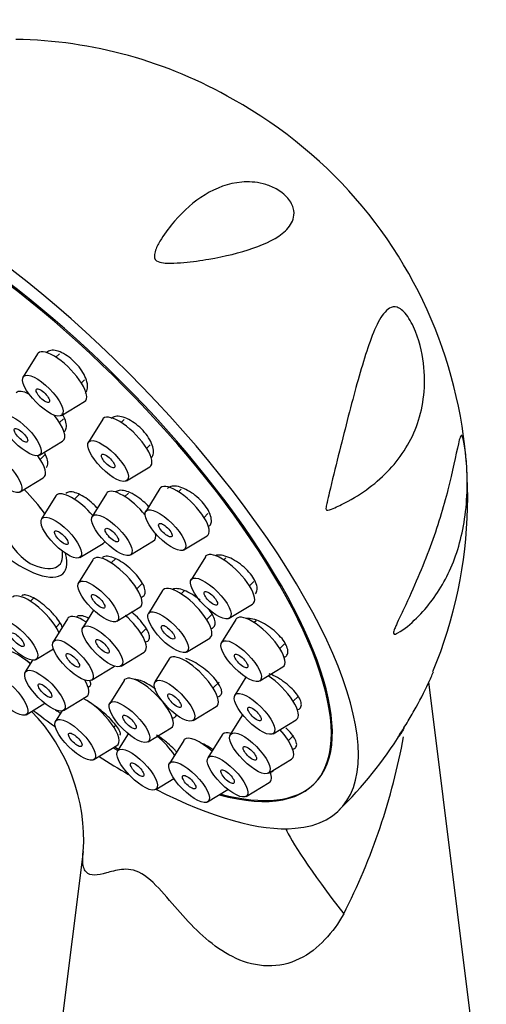
# Paper-space layout 'Layout1' of a CAD drawing. Units: millimetres. Extents: x 0 to 861, y 0 to 1271.
# Drawn here: x 199 to 224, y 371 to 425 of the extents above; entities that cross this region are included whole.
import ezdxf
from ezdxf import colors
from ezdxf.entities.mleader import LeaderData, LeaderLine
from ezdxf.math import Vec2, Vec3

# ---------------------------------------------------------------- set-up
doc = ezdxf.new("R2010")
doc.units = ezdxf.units.MM
doc.layers.add('DV6_Défaut', color=7, linetype='Continuous')
doc.layers.add('Défaut', color=7, linetype='Continuous')

# ---------------------------------------------------------------- blocks, each defined once
blk = doc.blocks.new('_DOT')
at = {"color": 0}
blk.add_line((0, 0), (-1, 0), dxfattribs=at)
at = {"color": 0, "const_width": 0.333}
blk.add_lwpolyline([(-0.1665, 0, 1), (0.1665, 0, 1)], format="xyb", close=True, dxfattribs=at)
blk = doc.blocks.new('SE5')
at = {"layer": 'DV6_Défaut', "color": 7, "linetype": 'Continuous'}
for p, q in [((199.622, 406.459), (198.837, 405.191)), ((200.831, 406.471), (200.639, 406.28)), ((202.047, 404.86), (202.212, 405.023)), ((200.942, 403.067), (202.217, 403.84)), ((200.839, 402.673), (201.052, 402.884)), ((203.217, 402.855), (202.433, 401.586)), ((204.401, 402.841), (204.235, 402.676)), ((199.734, 400.881), (201.009, 401.654)), ((205.642, 401.255), (205.833, 401.444)), ((199.777, 400.643), (200.05, 400.914)), ((204.537, 399.463), (205.812, 400.236)), ((198.671, 398.85), (199.947, 399.624)), ((206.372, 399.041), (205.588, 397.773)), ((200.639, 398.629), (199.855, 397.36)), ((201.921, 398.712), (201.657, 398.45)), ((203.422, 398.769), (202.638, 397.5)), ((204.636, 398.784), (204.44, 398.59)), ((207.531, 399.002), (207.39, 398.862)), ((208.798, 397.441), (209.013, 397.655)), ((207.692, 395.649), (208.968, 396.422)), ((201.959, 395.237), (203.235, 396.01)), ((204.743, 395.377), (206.018, 396.15)), ((201.01, 395.46), (201.002, 395.579)), ((208.872, 395.278), (208.087, 394.01)), ((202.672, 395.112), (201.888, 393.844)), ((203.938, 395.179), (203.69, 394.933)), ((210.009, 395.217), (209.889, 395.099)), ((205.098, 393.513), (205.41, 393.822)), ((211.297, 393.678), (211.535, 393.914)), ((206.519, 393.413), (205.735, 392.144)), ((207.704, 393.4), (207.537, 393.234)), ((199.413, 392.991), (199.239, 392.818)), ((210.192, 391.886), (211.467, 392.659)), ((202.717, 392.331), (202.121, 391.367)), ((203.992, 391.721), (205.268, 392.494)), ((208.945, 391.813), (209.222, 392.088)), ((201.276, 391.861), (200.492, 390.592)), ((200.647, 391.398), (200.875, 391.624)), ((202.351, 391.739), (202.294, 391.682)), ((210.546, 391.822), (209.761, 390.554)), ((211.664, 391.743), (211.563, 391.643)), ((205.331, 391.036), (205.618, 391.32)), ((207.839, 390.021), (209.115, 390.794)), ((212.971, 390.223), (213.227, 390.476)), ((199.541, 389.605), (200.508, 390.191)), ((204.226, 389.243), (205.501, 390.016)), ((199.357, 389.572), (198.955, 388.922)), ((206.874, 389.639), (206.09, 388.371)), ((202.596, 388.469), (203.872, 389.242)), ((211.866, 388.43), (213.141, 389.203)), ((204.392, 388.46), (203.608, 387.192)), ((209.3, 388.04), (209.629, 388.366)), ((211.109, 388.633), (210.496, 387.64)), ((224.174, 364.407), (221.175, 388.381)), ((199, 386.568), (200.033, 387.194)), ((201.059, 386.799), (202.334, 387.572)), ((213.705, 387.309), (213.975, 387.576)), ((200.967, 386.768), (200.623, 386.211)), ((206.818, 386.86), (206.866, 386.908)), ((208.194, 386.248), (209.47, 387.021)), ((210.918, 386.565), (210.24, 385.468)), ((212.6, 385.517), (213.875, 386.29)), ((203.833, 385.88), (203.944, 385.99)), ((204.62, 385.518), (204.034, 384.57)), ((205.713, 385.068), (206.988, 385.841)), ((207.679, 385.147), (206.895, 383.879)), ((209.796, 385.453), (209.012, 384.185)), ((213.45, 385.137), (213.726, 385.411)), ((202.727, 384.088), (204.003, 384.861)), ((212.344, 383.345), (213.62, 384.118)), ((206.138, 382.446), (207.136, 383.051)), ((211.116, 382.062), (212.392, 382.835)), ((208.999, 381.755), (210.119, 382.434)), ((202.146, 379.02), (200.318, 364.407))]:
    blk.add_line(p, q, dxfattribs=at)
for centre, radius, start, end in [((198.093, 399.279), 24.521, 59.8437, 89.1878), ((198.231, 398.548), 25.088, 337.4967, 60.9567), ((191.937, 379.648), 10.233, 356.4352, 43.9647), ((200.747, 397.229), 22.209, 314.2456, 328.2428), ((184.476, 391.842), 35.909, 333.0704, 349.582)]:
    blk.add_arc(centre, radius, start, end, dxfattribs=at)
for centre, major_axis, ratio, start_param, end_param in [((198.649, 399.066), (-17.599, 17.756), 0.348738, 2.858199, 7.113378), ((198.703, 399.119), (16.191, -16.336), 0.348738, 0, 3.688126), ((198.649, 399.066), (-16.191, 16.336), 0.348738, 2.603996, 6.283185), ((200.958, 405.188), (-1.302, 1.314), 0.348738, 3.057908, 6.283185), ((200.958, 405.188), (-1.302, 1.314), 0.348738, 0, 0.083684), ((199.75, 403.001), (-1.302, 1.314), 0.348738, 5.49514, 6.283185), ((199.75, 403.001), (-1.302, 1.314), 0.348738, 3.057908, 4.441472), ((204.553, 401.583), (-1.302, 1.314), 0.348738, 0, 0.083684), ((204.553, 401.583), (-1.302, 1.314), 0.348738, 3.057908, 6.283185), ((197.495, 397.921), (-3.536, 3.568), 0.348738, 0, 3.667944), ((198.687, 400.971), (-1.302, 1.314), 0.348738, 3.057908, 4.291882), ((205.074, 404.602), (-5.665, -9.812), 0.57735, 5.507189, 6.249045), ((207.708, 397.77), (-1.302, 1.314), 0.348738, 0, 0.083684), ((207.708, 397.77), (-1.302, 1.314), 0.348738, 3.057908, 6.283185), ((197.495, 397.921), (-3.536, 3.568), 0.348738, 4.307032, 4.666404), ((201.975, 397.357), (-1.302, 1.314), 0.348738, 0, 0.083684), ((201.975, 397.357), (-1.302, 1.314), 0.348738, 4.52202, 6.283185), ((204.759, 397.497), (-1.302, 1.314), 0.348738, 0, 0.083684), ((204.759, 397.497), (-1.302, 1.314), 0.348738, 4.436727, 6.283185), ((197.618, 398.044), (-3.202, 3.231), 0.348738, 4.261344, 4.383353), ((204.759, 397.497), (-1.302, 1.314), 0.348738, 3.057908, 3.644941), ((201.975, 397.357), (-1.302, 1.314), 0.348738, 3.057908, 3.284656), ((197.618, 398.044), (-3.202, 3.231), 0.348738, 2.400111, 3.575945), ((204.008, 393.841), (-1.302, 1.314), 0.348738, 3.057908, 6.283185), ((210.208, 394.007), (-1.302, 1.314), 0.348738, 0, 0.083684), ((210.208, 394.007), (-1.302, 1.314), 0.348738, 3.057908, 6.283185), ((204.008, 393.841), (-1.302, 1.314), 0.348738, 0, 0.083684), ((207.855, 392.141), (-1.302, 1.314), 0.348738, 3.057908, 6.283185), ((199.557, 391.726), (-1.302, 1.314), 0.348738, 3.916223, 6.283185), ((207.855, 392.141), (-1.302, 1.314), 0.348738, 0, 0.083684), ((202.612, 390.59), (-1.302, 1.314), 0.348738, 5.283468, 6.283185), ((204.242, 391.364), (-1.302, 1.314), 0.348738, 3.057908, 4.891503), ((211.882, 390.551), (-1.302, 1.314), 0.348738, 3.057908, 6.283185), ((202.612, 390.59), (-1.302, 1.314), 0.348738, 0, 0.083684), ((211.882, 390.551), (-1.302, 1.314), 0.348738, 0, 0.083684), ((199.016, 388.688), (-1.302, 1.314), 0.348738, 4.893239, 6.283185), ((201.075, 388.919), (-1.302, 1.314), 0.348738, -0.823106, -0.782618), ((208.21, 388.368), (-1.302, 1.314), 0.348738, 3.057908, 6.283185), ((208.21, 388.368), (-1.302, 1.314), 0.348738, 0, 0.083684), ((201.075, 388.919), (-1.302, 1.314), 0.348738, 3.057908, 4.054623), ((205.729, 387.189), (-1.302, 1.314), 0.348738, 0, 0.083684), ((205.729, 387.189), (-1.302, 1.314), 0.348738, 3.057908, 6.283185), ((212.616, 387.637), (-1.302, 1.314), 0.348738, 3.057908, 5.261129), ((202.743, 386.208), (-1.302, 1.314), 0.348738, 3.057908, 5.497567), ((198.649, 399.066), (17.599, -17.756), 0.348738, -1.192614, -1.127153), ((198.649, 399.066), (-16.191, 16.336), 0.348738, -4.258795, -4.243152), ((211.132, 384.182), (-1.302, 1.314), 0.348738, 0, 0.083684), ((211.132, 384.182), (-1.302, 1.314), 0.348738, 5.715364, 6.283185), ((212.36, 385.465), (-1.302, 1.314), 0.348738, 3.057908, 4.584415), ((206.154, 384.567), (-1.302, 1.314), 0.348738, 4.214215, 5.001737), ((209.015, 383.876), (-1.302, 1.314), 0.348738, 0, 0.083684), ((209.015, 383.876), (-1.302, 1.314), 0.348738, 4.888056, 6.283185), ((198.649, 399.066), (-16.191, 16.336), 0.348738, -4.068605, -4.053734), ((198.703, 399.119), (16.191, -16.336), 0.348738, -0.925962, -0.913075), ((198.649, 399.066), (17.599, -17.756), 0.348738, -0.996169, -0.905188), ((211.132, 384.182), (-1.302, 1.314), 0.348738, 3.057908, 3.784807), ((198.703, 399.119), (16.191, -16.336), 0.348738, 5.747379, 6.283185), ((198.649, 399.066), (17.599, -17.756), 0.348738, 5.464469, 5.999792), ((222.914, 369.043), (9.623, -11.506), 0.061707, 3.313239, 4.057685)]:
    blk.add_ellipse(centre, major_axis=major_axis, ratio=ratio, start_param=start_param, end_param=end_param, dxfattribs=at)
for centre, major_axis in [((199.92, 404.16), (-1.056, 1.065)), ((199.92, 404.16), (-0.352, 0.355)), ((198.713, 401.973), (-1.056, 1.065)), ((198.713, 401.973), (-0.352, 0.355)), ((203.516, 400.555), (-1.056, 1.065)), ((197.65, 399.943), (-1.056, 1.065)), ((203.516, 400.555), (-0.352, 0.355)), ((206.671, 396.742), (-1.056, 1.065)), ((200.938, 396.33), (-1.056, 1.065)), ((203.721, 396.469), (-1.056, 1.065)), ((203.721, 396.469), (-0.352, 0.355)), ((206.671, 396.742), (-0.352, 0.355)), ((200.938, 396.33), (-0.352, 0.355)), ((209.171, 392.979), (-1.056, 1.065)), ((202.971, 392.813), (-1.056, 1.065)), ((202.971, 392.813), (-0.352, 0.355)), ((209.171, 392.979), (-0.352, 0.355)), ((206.818, 391.113), (-1.056, 1.065)), ((198.52, 390.698), (-1.056, 1.065)), ((203.204, 390.336), (-1.056, 1.065)), ((206.818, 391.113), (-0.352, 0.355)), ((198.52, 390.698), (-0.352, 0.355)), ((201.575, 389.562), (-1.056, 1.065)), ((203.204, 390.336), (-0.352, 0.355)), ((210.845, 389.523), (-1.056, 1.065)), ((201.575, 389.562), (-0.352, 0.355)), ((210.845, 389.523), (-0.352, 0.355)), ((197.979, 387.66), (-1.056, 1.065)), ((200.038, 387.891), (-1.056, 1.065)), ((200.038, 387.891), (-0.352, 0.355)), ((207.173, 387.34), (-1.056, 1.065)), ((207.173, 387.34), (-0.352, 0.355)), ((211.579, 386.609), (-1.056, 1.065)), ((204.691, 386.161), (-1.056, 1.065)), ((204.691, 386.161), (-0.352, 0.355)), ((211.579, 386.609), (-0.352, 0.355)), ((201.706, 385.18), (-1.056, 1.065)), ((201.706, 385.18), (-0.352, 0.355)), ((211.323, 384.437), (-1.056, 1.065)), ((205.117, 383.539), (-1.056, 1.065)), ((210.095, 383.154), (-1.056, 1.065)), ((211.323, 384.437), (-0.352, 0.355)), ((205.117, 383.539), (-0.352, 0.355)), ((207.978, 382.848), (-1.056, 1.065)), ((210.095, 383.154), (-0.352, 0.355)), ((207.978, 382.848), (-0.352, 0.355))]:
    blk.add_ellipse(centre, major_axis=major_axis, ratio=0.348738, dxfattribs=at)
for points, knots in [([(213.338, 415.13), (213.53, 414.93), (213.656, 414.707), (213.768, 414.319), (213.766, 414.148), (213.672, 413.695), (213.497, 413.457), (212.842, 412.836), (212.213, 412.537), (210.779, 412.038), (209.954, 411.839), (208.627, 411.611), (208.167, 411.546), (207.444, 411.479), (207.197, 411.462), (206.818, 411.46), (206.69, 411.464), (206.431, 411.495), (206.291, 411.518), (206.072, 411.685), (206.053, 411.824), (206.081, 412.046), (206.117, 412.15), (206.239, 412.449), (206.343, 412.632), (206.67, 413.162), (206.917, 413.487), (207.687, 414.377), (208.245, 414.864), (209.47, 415.61), (210.137, 415.87), (211.243, 415.964), (211.628, 415.947), (212.257, 415.788), (212.476, 415.711), (212.916, 415.485), (213.145, 415.33), (213.338, 415.13)], [0, 0, 0, 0, 0.03125, 0.03125, 0.0625, 0.0625, 0.125, 0.125, 0.25, 0.25, 0.375, 0.375, 0.4375, 0.4375, 0.46875, 0.46875, 0.484375, 0.484375, 0.5, 0.5, 0.515625, 0.515625, 0.53125, 0.53125, 0.5625, 0.5625, 0.625, 0.625, 0.75, 0.75, 0.875, 0.875, 0.9375, 0.9375, 0.96875, 0.96875, 1, 1, 1, 1]), ([(215.697, 398.795), (216.029, 400.187), (216.363, 401.533), (217.01, 404.056), (217.318, 405.21), (217.96, 407.251), (218.282, 408.148), (218.893, 408.936), (219.125, 409.119), (219.582, 408.984), (219.762, 408.858), (220.134, 408.377), (220.312, 408.037), (220.721, 407.013), (220.855, 406.331), (220.971, 405.092), (220.953, 404.52), (220.728, 402.888), (220.359, 401.954), (219.278, 400.28), (218.581, 399.573), (217.321, 398.67), (216.862, 398.395), (216.252, 398.094), (216.128, 398.035), (215.876, 397.926), (215.749, 397.863), (215.582, 397.835), (215.539, 397.831), (215.508, 397.912), (215.517, 397.961), (215.536, 398.097), (215.556, 398.184), (215.614, 398.448), (215.655, 398.621), (215.697, 398.795)], [0, 0, 0, 0, 0.125, 0.125, 0.25, 0.25, 0.375, 0.375, 0.4375, 0.4375, 0.46875, 0.46875, 0.5, 0.5, 0.5625, 0.5625, 0.625, 0.625, 0.75, 0.75, 0.875, 0.875, 0.9375, 0.9375, 0.953125, 0.953125, 0.96875, 0.96875, 0.972656, 0.972656, 0.976562, 0.976562, 0.984375, 0.984375, 1, 1, 1, 1]), ([(202.262, 404.297), (202.282, 404.317), (202.3, 404.34), (202.315, 404.364), (202.361, 404.438), (202.387, 404.534), (202.388, 404.643), (202.39, 404.753), (202.368, 404.88), (202.324, 405.013), (202.28, 405.146), (202.213, 405.288), (202.129, 405.429), (202.046, 405.568), (201.943, 405.71), (201.829, 405.841), (201.716, 405.971), (201.59, 406.095), (201.46, 406.202), (201.331, 406.309), (201.195, 406.402), (201.063, 406.474), (200.932, 406.547), (200.801, 406.6), (200.681, 406.63), (200.561, 406.661), (200.449, 406.669), (200.354, 406.653), (200.26, 406.638), (200.181, 406.599), (200.122, 406.541)], [0, 0, 0, 0, 0.03596, 0.03596, 0.03596, 0.144962, 0.144962, 0.144962, 0.254093, 0.254093, 0.254093, 0.362575, 0.362575, 0.362575, 0.469913, 0.469913, 0.469913, 0.576137, 0.576137, 0.576137, 0.68178, 0.68178, 0.68178, 0.78762, 0.78762, 0.78762, 0.894336, 0.894336, 0.894336, 1, 1, 1, 1]), ([(201.11, 402.174), (201.133, 402.196), (201.153, 402.223), (201.169, 402.252), (201.206, 402.324), (201.223, 402.417), (201.216, 402.524), (201.209, 402.631), (201.179, 402.754), (201.128, 402.883), (201.093, 402.974), (201.046, 403.07), (200.991, 403.167)], [0, 0, 0, 0, 0.1327043, 0.1327043, 0.1327043, 0.453471, 0.453471, 0.453471, 0.7743634, 0.7743634, 0.7743634, 1, 1, 1, 1]), ([(205.896, 400.733), (205.931, 400.767), (205.958, 400.808), (205.978, 400.854), (206.014, 400.937), (206.027, 401.039), (206.015, 401.154), (206.004, 401.268), (205.968, 401.397), (205.911, 401.529), (205.854, 401.661), (205.775, 401.8), (205.679, 401.935), (205.584, 402.068), (205.471, 402.201), (205.349, 402.323), (205.227, 402.444), (205.094, 402.557), (204.959, 402.653), (204.823, 402.749), (204.683, 402.831), (204.55, 402.891), (204.415, 402.951), (204.283, 402.992), (204.165, 403.01), (204.046, 403.028), (203.937, 403.024), (203.848, 402.997), (203.78, 402.976), (203.722, 402.942), (203.676, 402.897)], [0, 0, 0, 0, 0.061429, 0.061429, 0.061429, 0.170508, 0.170508, 0.170508, 0.278938, 0.278938, 0.278938, 0.386225, 0.386225, 0.386225, 0.492398, 0.492398, 0.492398, 0.59799, 0.59799, 0.59799, 0.703779, 0.703779, 0.703779, 0.810444, 0.810444, 0.810444, 0.918284, 0.918284, 0.918284, 1, 1, 1, 1]), ([(220.498, 391.889), (220.179, 391.577), (219.836, 391.266), (219.431, 391.048), (219.386, 391.026), (219.299, 391.004), (219.248, 391), (219.235, 391.129), (219.268, 391.219), (219.328, 391.376), (219.361, 391.453), (219.529, 391.83), (219.672, 392.121), (220.357, 393.571), (220.846, 394.714), (221.656, 396.925), (221.98, 397.985), (222.49, 399.955), (222.668, 400.889), (222.844, 401.66), (222.876, 401.789), (222.945, 401.956), (222.981, 401.998), (223.071, 401.833), (223.126, 401.59), (223.215, 400.954), (223.246, 400.606), (223.306, 399.611), (223.302, 398.993), (223.226, 397.831), (223.155, 397.295), (222.85, 395.764), (222.524, 394.85), (221.669, 393.233), (221.136, 392.514), (220.498, 391.889)], [0, 0, 0, 0, 0.0625, 0.0625, 0.070313, 0.070313, 0.078125, 0.078125, 0.085938, 0.085938, 0.09375, 0.09375, 0.125, 0.125, 0.25, 0.25, 0.375, 0.375, 0.5, 0.5, 0.53125, 0.53125, 0.5625, 0.5625, 0.59375, 0.59375, 0.625, 0.625, 0.6875, 0.6875, 0.75, 0.75, 0.875, 0.875, 1, 1, 1, 1]), ([(200.104, 400.193), (200.124, 400.213), (200.141, 400.236), (200.154, 400.263), (200.188, 400.328), (200.2, 400.415), (200.189, 400.516), (200.179, 400.617), (200.146, 400.735), (200.092, 400.86), (200.068, 400.916), (200.04, 400.975), (200.007, 401.035)], [0, 0, 0, 0, 0.139155, 0.139155, 0.139155, 0.490008, 0.490008, 0.490008, 0.840957, 0.840957, 0.840957, 1, 1, 1, 1]), ([(209.089, 396.958), (209.137, 397.005), (209.171, 397.066), (209.189, 397.137), (209.212, 397.225), (209.21, 397.332), (209.184, 397.449), (209.159, 397.564), (209.109, 397.692), (209.038, 397.821), (208.968, 397.949), (208.876, 398.083), (208.77, 398.211), (208.664, 398.338), (208.541, 398.463), (208.411, 398.575), (208.282, 398.688), (208.141, 398.791), (208.002, 398.876), (207.861, 398.962), (207.718, 399.032), (207.584, 399.082), (207.448, 399.131), (207.317, 399.161), (207.202, 399.168), (207.087, 399.174), (206.984, 399.159), (206.903, 399.121), (206.861, 399.102), (206.824, 399.077), (206.793, 399.046)], [0, 0, 0, 0, 0.086984, 0.086984, 0.086984, 0.195423, 0.195423, 0.195423, 0.302717, 0.302717, 0.302717, 0.408899, 0.408899, 0.408899, 0.514499, 0.514499, 0.514499, 0.620296, 0.620296, 0.620296, 0.726969, 0.726969, 0.726969, 0.834817, 0.834817, 0.834817, 0.943627, 0.943627, 0.943627, 1, 1, 1, 1]), ([(202.925, 397.955), (202.848, 398.039), (202.766, 398.122), (202.681, 398.199), (202.553, 398.316), (202.417, 398.424), (202.283, 398.516), (202.149, 398.607), (202.013, 398.684), (201.887, 398.74), (201.762, 398.796), (201.642, 398.832), (201.539, 398.846), (201.436, 398.86), (201.347, 398.852), (201.278, 398.822), (201.247, 398.808), (201.219, 398.79), (201.196, 398.767)], [0, 0, 0, 0, 0.128981, 0.128981, 0.128981, 0.32358, 0.32358, 0.32358, 0.518489, 0.518489, 0.518489, 0.71379, 0.71379, 0.71379, 0.909382, 0.909382, 0.909382, 1, 1, 1, 1]), ([(205.754, 398.034), (205.662, 398.138), (205.56, 398.239), (205.454, 398.331), (205.325, 398.445), (205.186, 398.55), (205.049, 398.636), (204.911, 398.724), (204.772, 398.795), (204.643, 398.846), (204.513, 398.897), (204.389, 398.928), (204.281, 398.936), (204.174, 398.944), (204.079, 398.93), (204.007, 398.894), (203.975, 398.879), (203.946, 398.859), (203.922, 398.835)], [0, 0, 0, 0, 0.153905, 0.153905, 0.153905, 0.342929, 0.342929, 0.342929, 0.532783, 0.532783, 0.532783, 0.723697, 0.723697, 0.723697, 0.915426, 0.915426, 0.915426, 1, 1, 1, 1]), ([(205.323, 393.047), (205.334, 393.049), (205.344, 393.051), (205.354, 393.053), (205.43, 393.072), (205.488, 393.112), (205.523, 393.171), (205.557, 393.229), (205.569, 393.308), (205.558, 393.401), (205.546, 393.493), (205.512, 393.602), (205.456, 393.718), (205.4, 393.833), (205.323, 393.959), (205.229, 394.085), (205.136, 394.211), (205.024, 394.34), (204.903, 394.462), (204.782, 394.585), (204.648, 394.703), (204.513, 394.807), (204.378, 394.912), (204.238, 395.006), (204.105, 395.082), (203.971, 395.157), (203.84, 395.216), (203.722, 395.254), (203.605, 395.292), (203.498, 395.309), (203.411, 395.304), (203.356, 395.302), (203.308, 395.29), (203.268, 395.271)], [0, 0, 0, 0, 0.013642, 0.013642, 0.013642, 0.116317, 0.116317, 0.116317, 0.218797, 0.218797, 0.218797, 0.321083, 0.321083, 0.321083, 0.423269, 0.423269, 0.423269, 0.525497, 0.525497, 0.525497, 0.627887, 0.627887, 0.627887, 0.730483, 0.730483, 0.730483, 0.833232, 0.833232, 0.833232, 0.936013, 0.936013, 0.936013, 1, 1, 1, 1]), ([(211.625, 393.231), (211.626, 393.232), (211.628, 393.234), (211.629, 393.236), (211.685, 393.294), (211.719, 393.372), (211.727, 393.465), (211.735, 393.557), (211.718, 393.665), (211.677, 393.781), (211.637, 393.895), (211.573, 394.02), (211.489, 394.145), (211.406, 394.27), (211.303, 394.397), (211.187, 394.518), (211.07, 394.639), (210.938, 394.756), (210.802, 394.86), (210.664, 394.965), (210.518, 395.059), (210.376, 395.135), (210.231, 395.211), (210.087, 395.272), (209.953, 395.311), (209.819, 395.35), (209.692, 395.37), (209.584, 395.367), (209.515, 395.365), (209.453, 395.354), (209.398, 395.335)], [0, 0, 0, 0, 0.0033123, 0.0033123, 0.0033123, 0.1200802, 0.1200802, 0.1200802, 0.2356166, 0.2356166, 0.2356166, 0.3499541, 0.3499541, 0.3499541, 0.4636658, 0.4636658, 0.4636658, 0.5775891, 0.5775891, 0.5775891, 0.6924564, 0.6924564, 0.6924564, 0.8085888, 0.8085888, 0.8085888, 0.9257563, 0.9257563, 0.9257563, 1, 1, 1, 1]), ([(200.371, 392.248), (200.251, 392.371), (200.119, 392.492), (199.988, 392.601), (199.857, 392.71), (199.722, 392.81), (199.595, 392.892), (199.467, 392.975), (199.344, 393.042), (199.234, 393.089), (199.125, 393.136), (199.027, 393.164), (198.948, 393.17), (198.869, 393.176), (198.808, 393.161), (198.768, 393.126), (198.766, 393.124), (198.764, 393.122), (198.762, 393.12)], [0, 0, 0, 0, 0.198203, 0.198203, 0.198203, 0.39642, 0.39642, 0.39642, 0.594455, 0.594455, 0.594455, 0.79241, 0.79241, 0.79241, 0.990482, 0.990482, 0.990482, 1, 1, 1, 1]), ([(208.584, 392.874), (208.504, 392.942), (208.421, 393.006), (208.338, 393.066), (208.199, 393.166), (208.053, 393.254), (207.915, 393.324), (207.776, 393.394), (207.64, 393.448), (207.518, 393.48), (207.396, 393.512), (207.284, 393.524), (207.193, 393.514), (207.135, 393.507), (207.084, 393.493), (207.043, 393.47)], [0, 0, 0, 0, 0.140433, 0.140433, 0.140433, 0.37658, 0.37658, 0.37658, 0.613735, 0.613735, 0.613735, 0.85115, 0.85115, 0.85115, 1, 1, 1, 1]), ([(201.002, 391.394), (200.968, 391.471), (200.92, 391.557), (200.863, 391.647), (200.788, 391.763), (200.693, 391.888), (200.586, 392.013), (200.519, 392.092), (200.447, 392.171), (200.371, 392.248)], [0, 0, 0, 0, 0.32267, 0.32267, 0.32267, 0.740114, 0.740114, 0.740114, 1, 1, 1, 1]), ([(202.442, 391.888), (202.322, 391.946), (202.211, 391.988), (202.115, 392.009), (202.018, 392.03), (201.935, 392.031), (201.874, 392.01), (201.844, 392), (201.819, 391.985), (201.799, 391.965)], [0, 0, 0, 0, 0.396186, 0.396186, 0.396186, 0.800366, 0.800366, 0.800366, 1, 1, 1, 1]), ([(205.556, 390.589), (205.611, 390.594), (205.658, 390.607), (205.695, 390.63), (205.749, 390.663), (205.783, 390.718), (205.794, 390.789), (205.804, 390.86), (205.791, 390.949), (205.756, 391.05), (205.72, 391.15), (205.662, 391.264), (205.585, 391.383), (205.508, 391.502), (205.411, 391.628), (205.301, 391.752), (205.192, 391.876), (205.066, 392), (204.936, 392.115), (204.895, 392.151), (204.853, 392.187), (204.81, 392.221)], [0, 0, 0, 0, 0.112028, 0.112028, 0.112028, 0.27901, 0.27901, 0.27901, 0.445829, 0.445829, 0.445829, 0.612715, 0.612715, 0.612715, 0.779866, 0.779866, 0.779866, 0.947354, 0.947354, 0.947354, 1, 1, 1, 1]), ([(209.177, 391.31), (209.185, 391.312), (209.193, 391.314), (209.201, 391.316), (209.28, 391.339), (209.34, 391.384), (209.376, 391.447), (209.412, 391.509), (209.425, 391.591), (209.413, 391.686), (209.401, 391.78), (209.365, 391.889), (209.308, 392.005), (209.251, 392.12), (209.171, 392.244), (209.075, 392.367), (209.074, 392.369), (209.072, 392.371), (209.071, 392.373)], [0, 0, 0, 0, 0.024312, 0.024312, 0.024312, 0.269106, 0.269106, 0.269106, 0.512584, 0.512584, 0.512584, 0.754806, 0.754806, 0.754806, 0.996409, 0.996409, 0.996409, 1, 1, 1, 1]), ([(213.203, 389.727), (213.273, 389.753), (213.329, 389.795), (213.365, 389.85), (213.406, 389.913), (213.424, 389.995), (213.417, 390.089), (213.409, 390.182), (213.377, 390.29), (213.322, 390.404), (213.268, 390.517), (213.19, 390.638), (213.095, 390.759), (212.999, 390.879), (212.885, 391.002), (212.759, 391.116), (212.633, 391.231), (212.493, 391.342), (212.351, 391.438), (212.208, 391.536), (212.058, 391.622), (211.914, 391.69), (211.768, 391.758), (211.625, 391.81), (211.495, 391.84), (211.366, 391.871), (211.246, 391.881), (211.147, 391.869), (211.131, 391.868), (211.115, 391.865), (211.1, 391.862)], [0, 0, 0, 0, 0.0967999, 0.0967999, 0.0967999, 0.2075484, 0.2075484, 0.2075484, 0.3171477, 0.3171477, 0.3171477, 0.4261472, 0.4261472, 0.4261472, 0.5353494, 0.5353494, 0.5353494, 0.6454567, 0.6454567, 0.6454567, 0.7567765, 0.7567765, 0.7567765, 0.8690886, 0.8690886, 0.8690886, 0.9817299, 0.9817299, 0.9817299, 1, 1, 1, 1]), ([(199.251, 389.372), (199.227, 389.393), (199.202, 389.413), (199.177, 389.432), (199.07, 389.519), (198.961, 389.599), (198.859, 389.67)], [0, 0, 0, 0, 0.185218, 0.185218, 0.185218, 1, 1, 1, 1]), ([(209.532, 387.559), (209.591, 387.565), (209.64, 387.58), (209.678, 387.605), (209.733, 387.641), (209.766, 387.697), (209.774, 387.768), (209.782, 387.839), (209.767, 387.928), (209.728, 388.026), (209.69, 388.125), (209.628, 388.236), (209.547, 388.351), (209.467, 388.466), (209.365, 388.588), (209.25, 388.707), (209.135, 388.827), (209.005, 388.946), (208.869, 389.056), (208.733, 389.166), (208.588, 389.269), (208.446, 389.357), (208.304, 389.445), (208.162, 389.52), (208.03, 389.576), (207.947, 389.611), (207.867, 389.639), (207.793, 389.659)], [0, 0, 0, 0, 0.083537, 0.083537, 0.083537, 0.203016, 0.203016, 0.203016, 0.32219, 0.32219, 0.32219, 0.441507, 0.441507, 0.441507, 0.561348, 0.561348, 0.561348, 0.681857, 0.681857, 0.681857, 0.802882, 0.802882, 0.802882, 0.924039, 0.924039, 0.924039, 1, 1, 1, 1]), ([(213.936, 386.833), (213.954, 386.838), (213.971, 386.843), (213.987, 386.85), (214.06, 386.88), (214.112, 386.93), (214.138, 386.997), (214.164, 387.063), (214.166, 387.147), (214.144, 387.241), (214.121, 387.335), (214.074, 387.442), (214.006, 387.553), (213.938, 387.664), (213.847, 387.783), (213.741, 387.9), (213.634, 388.017), (213.509, 388.135), (213.376, 388.245), (213.241, 388.355), (213.095, 388.46), (212.949, 388.551), (212.802, 388.642), (212.65, 388.721), (212.508, 388.782), (212.469, 388.798), (212.431, 388.813), (212.394, 388.827)], [0, 0, 0, 0, 0.029162, 0.029162, 0.029162, 0.163166, 0.163166, 0.163166, 0.29578, 0.29578, 0.29578, 0.427668, 0.427668, 0.427668, 0.559801, 0.559801, 0.559801, 0.693029, 0.693029, 0.693029, 0.827724, 0.827724, 0.827724, 0.96362, 0.96362, 0.96362, 1, 1, 1, 1]), ([(219.498, 385.332), (219.517, 385.371), (219.607, 385.515), (219.766, 385.772), (219.847, 385.902), (220.081, 386.286), (220.231, 386.541), (220.663, 387.307), (220.924, 387.812), (221.258, 388.526), (221.35, 388.732), (221.439, 388.939)], [0, 0, 0, 0, 0.103942, 0.103942, 0.207883, 0.207883, 0.415767, 0.415767, 0.831533, 0.831533, 1, 1, 1, 1]), ([(202.4, 388.103), (202.431, 388.103), (202.457, 388.108), (202.479, 388.117), (202.526, 388.136), (202.553, 388.176), (202.557, 388.234), (202.562, 388.291), (202.543, 388.368), (202.502, 388.457), (202.502, 388.458), (202.502, 388.459), (202.501, 388.459)], [0, 0, 0, 0, 0.183806, 0.183806, 0.183806, 0.589422, 0.589422, 0.589422, 0.997303, 0.997303, 0.997303, 1, 1, 1, 1]), ([(205.873, 388.151), (205.736, 388.239), (205.6, 388.315), (205.476, 388.372), (205.352, 388.429), (205.237, 388.469), (205.14, 388.488), (205.071, 388.502), (205.01, 388.506), (204.96, 388.5)], [0, 0, 0, 0, 0.369084, 0.369084, 0.369084, 0.738244, 0.738244, 0.738244, 1, 1, 1, 1]), ([(203.404, 386.56), (203.277, 386.675), (203.141, 386.79), (203.006, 386.894), (202.87, 386.999), (202.732, 387.096), (202.603, 387.179), (202.557, 387.208), (202.511, 387.236), (202.467, 387.262)], [0, 0, 0, 0, 0.423877, 0.423877, 0.423877, 0.847942, 0.847942, 0.847942, 1, 1, 1, 1]), ([(204.163, 385.436), (204.18, 385.452), (204.19, 385.475), (204.192, 385.504), (204.195, 385.554), (204.175, 385.623), (204.133, 385.706), (204.091, 385.788), (204.025, 385.887), (203.942, 385.993), (203.859, 386.099), (203.755, 386.216), (203.64, 386.333), (203.566, 386.408), (203.486, 386.485), (203.404, 386.56)], [0, 0, 0, 0, 0.1351, 0.1351, 0.1351, 0.371264, 0.371264, 0.371264, 0.609533, 0.609533, 0.609533, 0.8485, 0.8485, 0.8485, 1, 1, 1, 1]), ([(207.071, 386.388), (207.077, 386.389), (207.083, 386.389), (207.088, 386.39), (207.16, 386.397), (207.211, 386.425), (207.24, 386.471), (207.256, 386.498), (207.265, 386.531), (207.266, 386.57)], [0, 0, 0, 0, 0.0466609, 0.0466609, 0.0466609, 0.6473302, 0.6473302, 0.6473302, 1, 1, 1, 1]), ([(213.681, 384.677), (213.724, 384.685), (213.761, 384.698), (213.792, 384.716), (213.85, 384.75), (213.887, 384.804), (213.898, 384.872), (213.909, 384.94), (213.895, 385.025), (213.858, 385.119), (213.821, 385.214), (213.76, 385.32), (213.679, 385.43), (213.598, 385.54), (213.496, 385.657), (213.38, 385.771), (213.354, 385.796), (213.329, 385.821), (213.302, 385.846)], [0, 0, 0, 0, 0.111608, 0.111608, 0.111608, 0.322449, 0.322449, 0.322449, 0.532135, 0.532135, 0.532135, 0.742212, 0.742212, 0.742212, 0.95403, 0.95403, 0.95403, 1, 1, 1, 1]), ([(219.813, 385.816), (219.756, 385.714), (219.699, 385.619), (219.607, 385.473), (219.57, 385.417), (219.51, 385.333), (219.479, 385.293), (219.498, 385.332)], [0, 0, 0, 0, 0.414131, 0.414131, 0.707065, 0.707065, 1, 1, 1, 1]), ([(207.298, 384.505), (207.257, 384.552), (207.213, 384.599), (207.167, 384.647), (207.056, 384.761), (206.929, 384.881), (206.795, 384.994), (206.709, 385.067), (206.62, 385.139), (206.53, 385.207)], [0, 0, 0, 0, 0.204328, 0.204328, 0.204328, 0.691282, 0.691282, 0.691282, 1, 1, 1, 1]), ([(209.09, 384.77), (208.949, 384.855), (208.81, 384.93), (208.682, 384.986), (208.654, 384.999), (208.626, 385.011), (208.598, 385.022)], [0, 0, 0, 0, 0.816628, 0.816628, 0.816628, 1, 1, 1, 1]), ([(212.445, 383.403), (212.512, 383.409), (212.565, 383.428), (212.601, 383.46), (212.604, 383.462), (212.607, 383.465), (212.609, 383.467)], [0, 0, 0, 0, 0.925864, 0.925864, 0.925864, 1, 1, 1, 1]), ([(216.491, 375.579), (216.199, 375.069), (215.863, 374.591), (215.059, 373.737), (214.581, 373.357), (213.503, 372.835), (212.906, 372.699), (211.698, 372.724), (211.107, 372.882), (209.48, 373.622), (208.578, 374.448), (207.376, 375.76), (206.996, 376.219), (206.211, 377.111), (205.794, 377.55), (204.947, 378.042), (204.567, 378.063), (203.938, 377.993), (203.665, 377.909), (202.932, 377.713), (202.535, 377.635), (202.184, 378.027), (202.116, 378.249), (202.115, 378.705), (202.125, 378.852), (202.146, 379.013)], [0, 0, 0, 0, 0.074659, 0.074659, 0.149318, 0.149318, 0.223977, 0.223977, 0.298636, 0.298636, 0.447953, 0.447953, 0.522612, 0.522612, 0.597271, 0.597271, 0.67193, 0.67193, 0.746589, 0.746589, 0.895907, 0.895907, 0.970566, 0.970566, 1, 1, 1, 1])]:
    blk.add_open_spline(points, degree=3, knots=knots, dxfattribs=at)
for points in [[(203.268, 395.271), (203.243, 395.259), (203.222, 395.244), (203.204, 395.225)], [(206.117, 387.983), (206.036, 388.043), (205.954, 388.099), (205.873, 388.151)], [(206.53, 385.207), (206.417, 385.293), (206.3, 385.375), (206.187, 385.447)], [(209.292, 384.64), (209.224, 384.685), (209.157, 384.729), (209.09, 384.77)]]:
    blk.add_open_spline(points, degree=3, dxfattribs=at)

psp = doc.layouts.get("Layout1")

# ---------------------------------------------------------------- block references
at = {"layer": 'Défaut'}
psp.add_blockref('SE5', (0, 0), dxfattribs=at)

# ---------------------------------------------------------------- leaders
at = {"layer": 'Défaut', "color": 7, "linetype": 'Continuous'}
ml = psp.add_multileader_mtext('Standard', dxfattribs=at)
ml.set_content('{\\pxsm0.9;\\fSolid Edge ISO|b1||i0||c0|p34;\\W1.;02/05/2016\\P}', color=256)
ml.set_leader_properties()
ml.set_arrow_properties(name='DOT')
ml.build(insert=Vec2(0, 0))
ml.multileader.update_dxf_attribs({"leader_type": 0, "dogleg_length": 0, "arrow_head_size": 12})
ctx = ml.context
ctx.base_point, ctx.char_height, ctx.arrow_head_size, ctx.landing_gap_size = Vec3(771.543, 1262.91), 12, 12, 4.2
notes = []
notes.append((ctx, [(0, (0, 0, 0), (0, 0), (1, 0), 1, [])]))
ctx.mtext.insert = Vec3(775.743, 1269.03)
for ctx, leaders in notes:
    for number, flags, end, landing, length, lines in leaders:
        leader = LeaderData()
        leader.index, (leader.has_last_leader_line, leader.has_dogleg_vector, leader.attachment_direction) = number, flags
        leader.last_leader_point, leader.dogleg_vector, leader.dogleg_length = Vec3(end), Vec3(landing), length
        for number, points, colour, breaks in lines:
            line = LeaderLine()
            line.index, line.vertices, line.color, line.breaks = number, Vec3.list(points), colors.encode_raw_color(colour), breaks
            leader.lines.append(line)
        ctx.leaders.append(leader)

doc.saveas('drawing.dxf')
